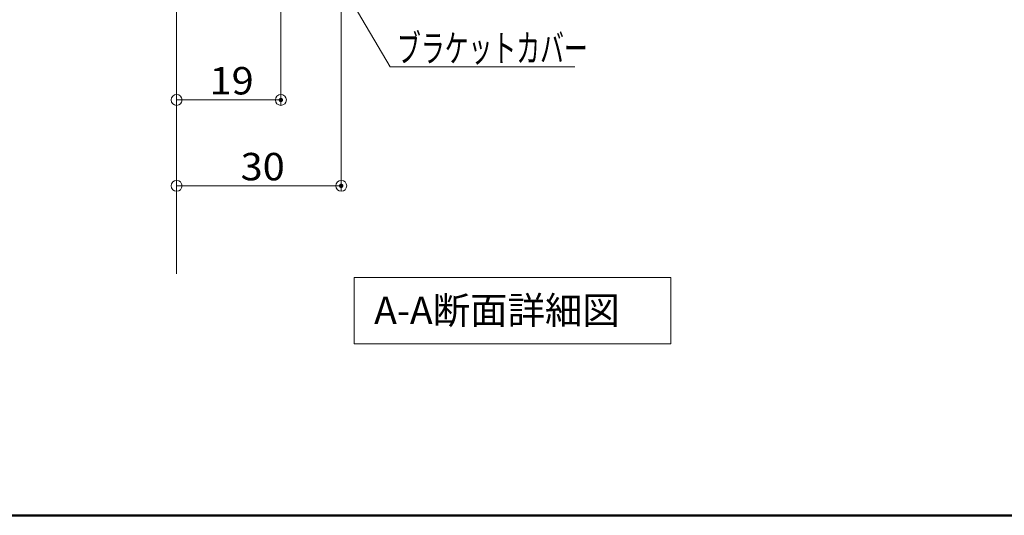
# Model space of a CAD drawing. Units: millimetres. Extents: x -401 to 399, y -277 to 277.
# Drawn here: x -186 to -6, y -277 to -187 of the extents above; entities that cross this region are included whole.
import ezdxf

# ---------------------------------------------------------------- set-up
doc = ezdxf.new("R2010")
doc.units = ezdxf.units.MM
doc.header["$LTSCALE"] = 2
for name, color, linetype in [('02壁', 7, 'Continuous'), ('08文字', 7, 'Continuous'), ('3', 7, 'Continuous'), ('moji', 7, 'Continuous'), ('sunpou', 7, 'Continuous'), ('zumenwaku', 7, 'Continuous')]:
    doc.layers.add(name, color=color, linetype=linetype)
doc.styles.add('ＭＳ ゴシック', font='txt', dxfattribs={"height": 1})
doc.styles.add('ＭＳ Ｐゴシック', font='txt', dxfattribs={"height": 1})

# ---------------------------------------------------------------- blocks, each defined once
blk = doc.blocks.new('_ORIGIN_0-4_')
at = {"layer": 'sunpou', "color": 1, "linetype": 'Continuous', "lineweight": 5}
blk.add_line((0, 0), (-1, 0), dxfattribs=at)
blk.add_circle((0, 0), 0.5, dxfattribs=at)
blk = doc.blocks.new('MLeader5_1-9_')
at = {"layer": '08文字', "color": 1, "linetype": 'Continuous', "lineweight": 5}
for p, q in [((-66.5, -85.03), (-59.16, -97.627)), ((-59.16, -97.627), (-58.66, -97.627)), ((-58.66, -97.627), (-42.319, -97.627))]:
    blk.add_line(p, q, dxfattribs=at)
at = {"layer": '08文字', "color": 11, "linetype": 'Continuous', "lineweight": 0}
blk.add_solid([(-66.716, -85.156), (-67.255, -83.734), (-66.284, -84.904)], dxfattribs=at)
at = {"layer": '08文字', "color": 2, "linetype": 'Continuous', "lineweight": 5, "style": 'ＭＳ ゴシック', "width": 0.637163}
blk.add_text('ブラケットカバー', height=2.4994, dxfattribs=at).set_placement((-58.521, -97.168))

msp = doc.modelspace()

# ---------------------------------------------------------------- linework, layer by layer
at = {"layer": '02壁', "color": 8, "linetype": 'Continuous', "lineweight": 5}
msp.add_line((-157.21, -232.98), (-157.21, -26.99), dxfattribs=at)
at = {"layer": '3', "color": 2, "linetype": 'Continuous', "lineweight": 5}
for p, q in [((-124.85, -233.64), (-67.14, -233.64)), ((-124.85, -245.72), (-124.85, -233.64)), ((-67.14, -233.64), (-67.14, -245.72)), ((-67.14, -245.72), (-124.85, -245.72))]:
    msp.add_line(p, q, dxfattribs=at)
at = {"layer": 'DEFPOINTS', "color": 7, "linetype": 'Continuous', "lineweight": 5, "const_width": 0.4}
for points in [[(-138.01, -201.27, 0.414214), (-138.21, -201.07, 0.414214), (-138.41, -201.27, 0.414214), (-138.21, -201.47, 0.414214)], [(-127.01, -216.93, 0.414214), (-127.21, -216.73, 0.414214), (-127.41, -216.93, 0.414214), (-127.21, -217.13, 0.414214)]]:
    msp.add_lwpolyline(points, format="xyb", close=True, dxfattribs=at)
at = {"layer": 'sunpou', "color": 1, "linetype": 'Continuous', "lineweight": 9}
for p, q in [((-127.21, -156.78), (-127.21, -217.93)), ((-138.21, -175.13), (-138.21, -202.27)), ((-157.21, -188.13), (-157.21, -217.93)), ((-157.21, -188.13), (-157.21, -202.27))]:
    msp.add_line(p, q, dxfattribs=at)
at = {"layer": 'sunpou', "color": 1, "linetype": 'Continuous', "lineweight": 5}
for p, q in [((-155.21, -201.27), (-140.21, -201.27)), ((-155.21, -216.93), (-129.21, -216.93))]:
    msp.add_line(p, q, dxfattribs=at)
at = {"layer": 'zumenwaku', "color": 6, "linetype": 'Continuous', "lineweight": 50}
msp.add_line((-400.55, -277.02), (399.45, -277.02), dxfattribs=at)

# ---------------------------------------------------------------- block references
at = {"layer": '08文字', "color": 1, "linetype": 'Continuous', "lineweight": 5, "xscale": 2, "yscale": 2}
msp.add_blockref('MLeader5_1-9_', (0, 0), dxfattribs=at)
at = {"layer": 'sunpou', "color": 1, "linetype": 'Continuous', "lineweight": 5, "xscale": 2, "yscale": 2, "rotation": 180}
for p in [(-157.21, -201.27), (-157.21, -216.93)]:
    msp.add_blockref('_ORIGIN_0-4_', p, dxfattribs=at)
at = {"layer": 'sunpou', "color": 1, "linetype": 'Continuous', "lineweight": 5, "xscale": 2, "yscale": 2}
for p in [(-138.21, -201.27), (-127.21, -216.93)]:
    msp.add_blockref('_ORIGIN_0-4_', p, dxfattribs=at)

# ---------------------------------------------------------------- texts
at = {"layer": 'moji', "color": 2, "linetype": 'Continuous', "lineweight": 5, "style": 'ＭＳ Ｐゴシック'}
msp.add_text('A-A断面詳細図', height=5, dxfattribs=at).set_placement((-121.21, -242.13))
at = {"layer": 'sunpou', "color": 2, "linetype": 'Continuous', "lineweight": 13, "style": 'ＭＳ ゴシック', "width": 1.064272}
for s, p in [('19', (-151.21, -200.27)), ('30', (-145.55, -215.93))]:
    msp.add_text(s, height=4.999, dxfattribs=at).set_placement(p)

doc.saveas('drawing.dxf')
